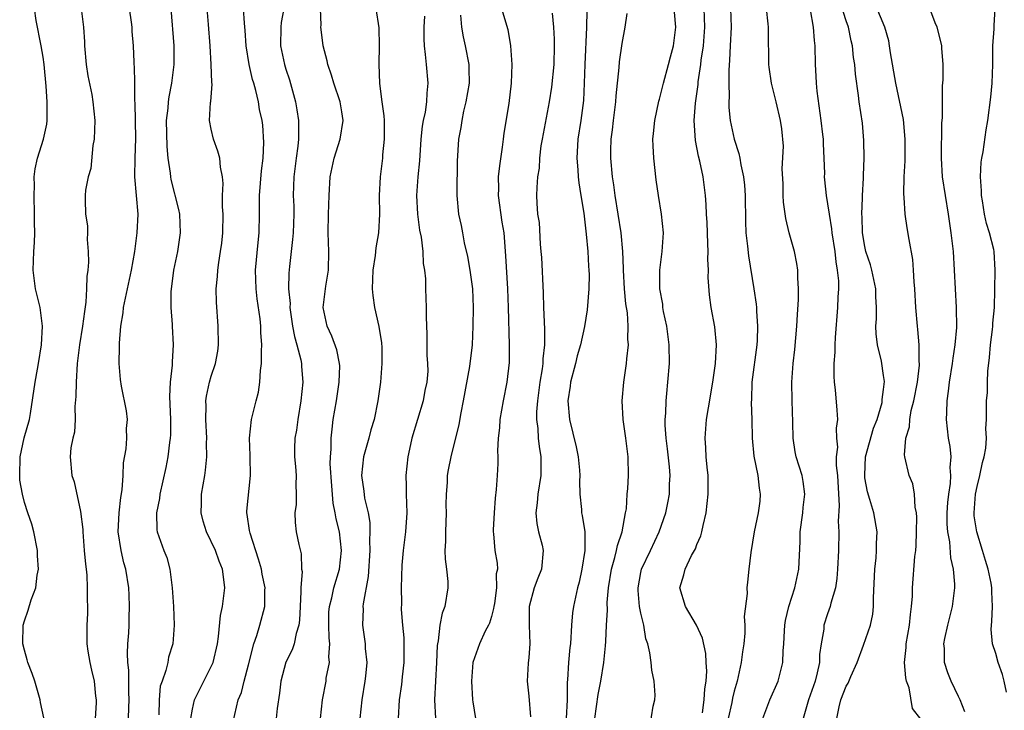
# Model space of a CAD drawing. Units: inches. Extents: x 2589000 to 2592000, y 1518000 to 1521000.
# Drawn here: x 2590540 to 2590646, y 1518296 to 1518370 of the extents above; entities that cross this region are included whole.
import ezdxf

# ---------------------------------------------------------------- set-up
doc = ezdxf.new("R2010")
doc.units = ezdxf.units.IN
doc.header["$MEASUREMENT"] = 0
doc.layers.add('LD25891518_2ft', color=112, linetype='Continuous')

msp = doc.modelspace()

# ---------------------------------------------------------------- linework, layer by layer
at = {"layer": 'LD25891518_2ft'}
for points, elevation in [([(2590627.98, 1518295), (2590628.25, 1518296.25), (2590628.43, 1518297), (2590629, 1518298.46), (2590629.2, 1518298.8), (2590629.49, 1518299.49), (2590630.15, 1518301), (2590630.86, 1518302.86), (2590631.6, 1518305), (2590631.83, 1518306.17), (2590631.93, 1518307), (2590631.93, 1518307.93), (2590632.05, 1518311), (2590632.19, 1518312.19), (2590632.25, 1518313), (2590632.25, 1518313.75), (2590632.31, 1518315), (2590631.96, 1518317), (2590631.54, 1518318.46), (2590631.28, 1518319.28), (2590631, 1518320.75), (2590630.97, 1518321.04), (2590631.06, 1518323), (2590631.93, 1518326.07), (2590632.3, 1518327), (2590632.83, 1518328.83), (2590632.86, 1518329), (2590632.85, 1518329.15), (2590633, 1518330.22), (2590633.08, 1518331.08), (2590633, 1518331.73), (2590632.77, 1518333.24), (2590632.34, 1518335), (2590632.19, 1518336.19), (2590632.17, 1518337), (2590632.22, 1518337.78), (2590632.24, 1518339), (2590632.18, 1518340.18), (2590632.17, 1518341), (2590631.74, 1518343), (2590631.58, 1518343.58), (2590631.11, 1518345), (2590631, 1518345.52), (2590630.75, 1518347), (2590630.69, 1518348.69), (2590630.67, 1518349), (2590630.75, 1518350.75), (2590630.74, 1518351), (2590630.85, 1518352.85), (2590630.84, 1518353.16), (2590630.92, 1518355), (2590630.89, 1518356.89), (2590630.72, 1518358.72), (2590630.38, 1518361), (2590630.31, 1518361.69), (2590629.97, 1518363.97), (2590629.91, 1518365), (2590629.77, 1518365.77), (2590629.67, 1518367), (2590629.53, 1518367.53), (2590629.24, 1518369), (2590629, 1518369.68), (2590628.2, 1518372.2)], 8398), ([(2590637, 1518294.93), (2590636.08, 1518296.08), (2590635.72, 1518298.28), (2590635.46, 1518299), (2590635.37, 1518299.37), (2590635.25, 1518301), (2590635.4, 1518302.6), (2590635.42, 1518303), (2590635.76, 1518305), (2590635.86, 1518306.14), (2590635.99, 1518307), (2590636.08, 1518308.08), (2590636.1, 1518309), (2590636.34, 1518312.34), (2590636.43, 1518313), (2590636.47, 1518313.53), (2590636.53, 1518315), (2590636.55, 1518316.55), (2590636.52, 1518317), (2590636.38, 1518317.62), (2590636.31, 1518319), (2590636.13, 1518320.13), (2590635.75, 1518321), (2590635.26, 1518323), (2590635.22, 1518323.22), (2590635.39, 1518325), (2590635.78, 1518326.22), (2590635.8, 1518327), (2590635.96, 1518327.96), (2590636.24, 1518329), (2590636.62, 1518331), (2590636.83, 1518332.83), (2590636.83, 1518333), (2590636.81, 1518333.19), (2590636.81, 1518335), (2590636.66, 1518336.66), (2590636.61, 1518337), (2590636.44, 1518339), (2590636.35, 1518341), (2590636.26, 1518341.74), (2590636.21, 1518343), (2590636.12, 1518344.12), (2590635.72, 1518346.28), (2590635.52, 1518347.52), (2590635.32, 1518349), (2590635.21, 1518350.79), (2590635.16, 1518351.16), (2590635.19, 1518353), (2590635.29, 1518354.71), (2590635.32, 1518357), (2590635.11, 1518359.11), (2590634.31, 1518363), (2590633.75, 1518366.25), (2590633.64, 1518367), (2590633.54, 1518367.54), (2590633.12, 1518369), (2590631.92, 1518371.92)], 8400), ([(2590543.06, 1518295.06), (2590542.72, 1518296.72), (2590542.68, 1518297), (2590542.1, 1518299), (2590541.82, 1518299.82), (2590541.36, 1518301), (2590541.29, 1518301.29), (2590541, 1518302.31), (2590540.83, 1518303), (2590540.86, 1518305), (2590541, 1518305.45), (2590541.39, 1518306.61), (2590541.72, 1518307.72), (2590542.21, 1518309), (2590542.36, 1518310.36), (2590542.5, 1518311), (2590542.41, 1518312.41), (2590542.41, 1518313), (2590542, 1518315), (2590541.79, 1518315.79), (2590541.36, 1518317), (2590541, 1518318.11), (2590540.78, 1518319), (2590540.52, 1518320.52), (2590540.49, 1518321), (2590540.55, 1518323), (2590540.97, 1518325.03), (2590541.53, 1518327), (2590541.65, 1518327.65), (2590542.16, 1518331), (2590542.39, 1518332.39), (2590542.51, 1518333), (2590542.82, 1518335), (2590542.93, 1518337), (2590542.67, 1518339), (2590542.19, 1518341), (2590541.92, 1518343), (2590541.99, 1518345), (2590542.06, 1518345.94), (2590542.1, 1518347), (2590542.08, 1518348.08), (2590542.09, 1518349), (2590542.04, 1518351), (2590542.07, 1518352.07), (2590542.05, 1518353), (2590542.15, 1518353.85), (2590542.4, 1518355), (2590543.05, 1518357), (2590543.39, 1518358.61), (2590543.44, 1518359), (2590543.42, 1518359.42), (2590543.43, 1518361), (2590543.31, 1518362.69), (2590543.11, 1518365), (2590543, 1518365.78), (2590542.8, 1518367), (2590542.27, 1518369.73), (2590542.07, 1518371)], 8358), ([(2590547.09, 1518371), (2590547.32, 1518369), (2590547.42, 1518367.42), (2590547.43, 1518367), (2590547.6, 1518365), (2590547.78, 1518363.78), (2590548.2, 1518361.8), (2590548.34, 1518361), (2590548.52, 1518359), (2590548.45, 1518357), (2590548.33, 1518356.33), (2590548.11, 1518353.89), (2590547.84, 1518353), (2590547.55, 1518351.55), (2590547.5, 1518351), (2590547.49, 1518350.51), (2590547.52, 1518349), (2590547.74, 1518347.74), (2590547.75, 1518347), (2590547.72, 1518346.28), (2590547.84, 1518345), (2590547.86, 1518343.86), (2590547.77, 1518343), (2590547.67, 1518342.33), (2590547.65, 1518341), (2590547.58, 1518339.58), (2590547.42, 1518338.58), (2590547.23, 1518337), (2590546.91, 1518335), (2590546.65, 1518333), (2590546.53, 1518331), (2590546.52, 1518329.48), (2590546.41, 1518328.41), (2590546.42, 1518327), (2590546.36, 1518325.64), (2590546.19, 1518325), (2590545.96, 1518323.96), (2590545.9, 1518323), (2590546.08, 1518321), (2590546.33, 1518320.33), (2590547, 1518317.16), (2590547.24, 1518315.24), (2590547.24, 1518315), (2590547.41, 1518313), (2590547.52, 1518311.52), (2590547.6, 1518311), (2590547.67, 1518310.33), (2590547.73, 1518309), (2590547.7, 1518307.7), (2590547.76, 1518307), (2590547.76, 1518306.24), (2590547.68, 1518305), (2590547.69, 1518303), (2590547.8, 1518302.2), (2590548, 1518301), (2590548.19, 1518300.19), (2590548.45, 1518299), (2590548.62, 1518297.38), (2590548.67, 1518297), (2590548.68, 1518296.68), (2590548.59, 1518295)], 8360), ([(2590552.15, 1518295), (2590552.16, 1518296.16), (2590552.2, 1518297), (2590552.17, 1518297.83), (2590552.16, 1518300.16), (2590552.08, 1518301), (2590552.04, 1518301.96), (2590552.08, 1518303), (2590552.16, 1518304.16), (2590552.2, 1518305), (2590552.2, 1518305.8), (2590552.25, 1518307), (2590552.22, 1518308.22), (2590552.16, 1518309), (2590551.86, 1518311), (2590551.65, 1518311.65), (2590551.34, 1518313), (2590551.02, 1518315), (2590551.13, 1518317), (2590551.33, 1518318.67), (2590551.47, 1518319.47), (2590551.56, 1518321), (2590551.62, 1518322.38), (2590551.88, 1518323.88), (2590551.97, 1518325), (2590551.94, 1518326.06), (2590552.02, 1518327), (2590551.93, 1518327.93), (2590551.41, 1518330.59), (2590551.29, 1518331.29), (2590551.15, 1518333), (2590551.19, 1518334.81), (2590551.17, 1518335.17), (2590551.32, 1518337), (2590551.56, 1518338.44), (2590551.62, 1518339), (2590552.47, 1518343), (2590552.83, 1518345), (2590553.08, 1518347), (2590553.16, 1518349), (2590553.01, 1518350.99), (2590552.83, 1518353), (2590552.85, 1518355), (2590552.92, 1518357.08), (2590552.86, 1518360.86), (2590552.83, 1518361.17), (2590552.82, 1518363), (2590552.79, 1518364.79), (2590552.76, 1518365), (2590552.74, 1518365.26), (2590552.68, 1518367), (2590552.53, 1518368.53), (2590552.52, 1518369), (2590552.46, 1518369.54), (2590552.24, 1518371)], 8362), ([(2590556.68, 1518371), (2590557, 1518367), (2590557, 1518365), (2590556.74, 1518363), (2590556.45, 1518361.55), (2590556.38, 1518361), (2590556.35, 1518360.35), (2590556.19, 1518359), (2590556.24, 1518356.24), (2590556.37, 1518355), (2590556.62, 1518353.38), (2590556.64, 1518353), (2590556.69, 1518352.69), (2590557.5, 1518349.5), (2590557.59, 1518349), (2590557.68, 1518347), (2590557.39, 1518345), (2590556.97, 1518343), (2590556.67, 1518340.67), (2590556.67, 1518339), (2590556.81, 1518337.19), (2590556.81, 1518337), (2590556.93, 1518335), (2590556.81, 1518333.19), (2590556.83, 1518332.83), (2590556.6, 1518331), (2590556.53, 1518329.47), (2590556.64, 1518327), (2590556.63, 1518325.37), (2590556.61, 1518325), (2590556.53, 1518324.53), (2590556.35, 1518323), (2590556.13, 1518321.87), (2590555.49, 1518319), (2590555.45, 1518318.55), (2590555.14, 1518317), (2590555.19, 1518315.19), (2590555.22, 1518315), (2590555.93, 1518313), (2590556.23, 1518312.23), (2590556.58, 1518311), (2590556.83, 1518309), (2590556.95, 1518307), (2590557.02, 1518305), (2590556.88, 1518303), (2590556.44, 1518301.56), (2590556.34, 1518301), (2590556.15, 1518300.15), (2590555.73, 1518299), (2590555.55, 1518298.45), (2590555.41, 1518297), (2590555.4, 1518295.4)], 8364), ([(2590558.83, 1518295), (2590559, 1518296), (2590559.21, 1518297), (2590559.8, 1518298.2), (2590561, 1518300.56), (2590561.2, 1518301), (2590561.66, 1518303), (2590561.78, 1518303.78), (2590561.98, 1518306.02), (2590562.21, 1518307), (2590562.4, 1518308.4), (2590562.45, 1518309), (2590562.39, 1518309.61), (2590562.2, 1518311), (2590561.85, 1518311.85), (2590561.47, 1518313), (2590560.51, 1518315), (2590560.13, 1518316.13), (2590559.91, 1518317), (2590559.95, 1518318.05), (2590559.96, 1518319), (2590560.31, 1518321), (2590560.4, 1518321.6), (2590560.52, 1518323), (2590560.5, 1518324.5), (2590560.52, 1518325), (2590560.43, 1518327), (2590560.46, 1518328.46), (2590560.43, 1518329), (2590560.49, 1518329.51), (2590560.8, 1518331), (2590561, 1518331.65), (2590561.44, 1518333), (2590561.69, 1518334.31), (2590561.78, 1518335), (2590561.76, 1518337), (2590561.58, 1518339.58), (2590561.54, 1518341), (2590561.67, 1518342.33), (2590561.69, 1518343), (2590561.8, 1518343.8), (2590562.01, 1518345), (2590562.13, 1518345.87), (2590562.25, 1518347), (2590562.27, 1518349), (2590562.22, 1518349.78), (2590562.22, 1518351), (2590562.28, 1518352.28), (2590562.21, 1518353), (2590561.99, 1518354.01), (2590561.91, 1518355), (2590561.72, 1518355.72), (2590561.23, 1518357), (2590561, 1518358.08), (2590560.83, 1518359), (2590560.94, 1518360.94), (2590560.96, 1518361.04), (2590561.09, 1518362.91), (2590561.07, 1518363.07), (2590561, 1518365), (2590560.88, 1518367), (2590560.71, 1518369.29), (2590560.55, 1518371)], 8366), ([(2590563.36, 1518294.64), (2590563.89, 1518297), (2590564.23, 1518297.77), (2590564.53, 1518299), (2590565, 1518300.75), (2590565.56, 1518303), (2590565.87, 1518303.87), (2590566.2, 1518305), (2590566.73, 1518307), (2590566.74, 1518308.74), (2590566.76, 1518309), (2590566.46, 1518310.46), (2590566.38, 1518311), (2590566.07, 1518312.07), (2590565.16, 1518314.84), (2590565.12, 1518315), (2590565.11, 1518315.11), (2590564.84, 1518316.84), (2590564.8, 1518317), (2590564.81, 1518317.19), (2590565.2, 1518321), (2590565.16, 1518323), (2590565.16, 1518323.16), (2590565.1, 1518325), (2590565.33, 1518327), (2590565.8, 1518329), (2590566.05, 1518329.95), (2590566.2, 1518331), (2590566.28, 1518332.27), (2590566.4, 1518333), (2590566.37, 1518334.37), (2590566.42, 1518335), (2590566.31, 1518336.31), (2590566.3, 1518337), (2590566.23, 1518337.77), (2590565.91, 1518339.91), (2590565.8, 1518341), (2590565.75, 1518343), (2590566.03, 1518345.97), (2590566.15, 1518347), (2590566.18, 1518349), (2590566.16, 1518350.16), (2590566.17, 1518351), (2590566.37, 1518353.63), (2590566.55, 1518355), (2590566.65, 1518356.65), (2590566.51, 1518358.51), (2590566.44, 1518359), (2590566.18, 1518360.18), (2590566.05, 1518361), (2590565.78, 1518362.22), (2590565.55, 1518363), (2590565.42, 1518363.42), (2590565.06, 1518365), (2590564.74, 1518367), (2590564.65, 1518368.65), (2590564.55, 1518369.45), (2590564.44, 1518371)], 8368), ([(2590568.78, 1518371), (2590568.49, 1518369.51), (2590568.45, 1518369), (2590568.42, 1518367), (2590568.85, 1518365), (2590569, 1518364.5), (2590569.38, 1518363.38), (2590570.02, 1518361), (2590570.17, 1518360.17), (2590570.34, 1518359), (2590570.33, 1518357.67), (2590570.35, 1518357), (2590570.27, 1518356.27), (2590570.09, 1518355), (2590569.84, 1518353), (2590569.79, 1518351), (2590569.83, 1518349.83), (2590569.83, 1518349), (2590569.77, 1518347), (2590569.72, 1518346.28), (2590569.38, 1518343.38), (2590569.31, 1518342.69), (2590569.29, 1518341), (2590569.44, 1518339.44), (2590569.43, 1518339), (2590569.72, 1518337), (2590569.91, 1518335.91), (2590570.18, 1518335), (2590570.59, 1518333.41), (2590570.66, 1518333), (2590570.67, 1518332.67), (2590570.81, 1518331), (2590570.61, 1518329), (2590570.26, 1518327), (2590570.12, 1518325.88), (2590569.97, 1518325), (2590569.92, 1518323.92), (2590569.92, 1518323), (2590570.03, 1518321.97), (2590570.08, 1518321), (2590570.06, 1518320.06), (2590570.11, 1518319), (2590570.09, 1518317.91), (2590569.97, 1518317), (2590569.99, 1518315.99), (2590570.11, 1518315), (2590570.39, 1518313.61), (2590570.64, 1518312.64), (2590570.68, 1518311), (2590570.73, 1518310.73), (2590570.59, 1518309), (2590570.6, 1518308.6), (2590570.52, 1518307), (2590570.46, 1518305.54), (2590570.39, 1518305), (2590570.09, 1518304.09), (2590569.88, 1518303), (2590569.65, 1518302.35), (2590568.98, 1518301.02), (2590568.44, 1518299), (2590568.3, 1518297.7), (2590568.06, 1518296.06), (2590567.94, 1518295)], 8370), ([(2590572.69, 1518295), (2590572.9, 1518297), (2590573.29, 1518299), (2590573.32, 1518299.32), (2590573.66, 1518301), (2590573.6, 1518301.6), (2590573.71, 1518303), (2590573.63, 1518303.63), (2590573.58, 1518305), (2590573.61, 1518306.39), (2590573.65, 1518307), (2590573.9, 1518307.9), (2590574.14, 1518309), (2590574.74, 1518311), (2590574.96, 1518313), (2590574.72, 1518315), (2590574.39, 1518316.39), (2590574.28, 1518317), (2590574.06, 1518318.06), (2590573.9, 1518319.9), (2590573.75, 1518322.25), (2590573.76, 1518323), (2590573.84, 1518323.84), (2590573.83, 1518325), (2590573.96, 1518325.96), (2590574.07, 1518327), (2590574.4, 1518329), (2590574.7, 1518331), (2590574.76, 1518332.76), (2590574.75, 1518333), (2590574.46, 1518334.47), (2590573.93, 1518335.93), (2590573.4, 1518337), (2590572.99, 1518339), (2590573.27, 1518341.27), (2590573.55, 1518343), (2590573.59, 1518345), (2590573.53, 1518347), (2590573.56, 1518349), (2590573.62, 1518351), (2590573.75, 1518353), (2590574.16, 1518355), (2590574.8, 1518357), (2590575.14, 1518359), (2590575, 1518359.96), (2590574.82, 1518361), (2590574.13, 1518363), (2590573.88, 1518363.88), (2590573.49, 1518365), (2590573.41, 1518365.41), (2590572.98, 1518367), (2590572.76, 1518368.76), (2590572.75, 1518369), (2590572.78, 1518369.22), (2590572.71, 1518371)], 8372), ([(2590578.64, 1518371), (2590578.94, 1518368.94), (2590578.99, 1518367), (2590578.96, 1518365.04), (2590579.01, 1518362.99), (2590579.28, 1518361), (2590579.5, 1518359.51), (2590579.52, 1518359), (2590579.52, 1518357), (2590579.35, 1518355.35), (2590579.33, 1518355), (2590579.09, 1518353), (2590578.99, 1518351), (2590579.01, 1518349), (2590578.9, 1518347), (2590578.63, 1518345.37), (2590578.55, 1518344.55), (2590578.32, 1518343), (2590578.23, 1518341), (2590578.29, 1518340.29), (2590578.47, 1518339), (2590578.96, 1518336.96), (2590579.23, 1518335.23), (2590579.27, 1518334.73), (2590579.28, 1518333), (2590579.11, 1518331), (2590578.83, 1518329), (2590578.43, 1518327), (2590578.09, 1518325.91), (2590577.87, 1518325), (2590577.31, 1518323), (2590577.09, 1518321), (2590577.34, 1518319.34), (2590577.42, 1518318.58), (2590577.79, 1518317), (2590577.97, 1518315.97), (2590578, 1518315), (2590577.96, 1518314.04), (2590578, 1518313), (2590577.81, 1518310.19), (2590577.26, 1518307.26), (2590577.25, 1518307), (2590577.27, 1518306.73), (2590577.2, 1518305), (2590577.49, 1518303), (2590577.5, 1518302.5), (2590577.65, 1518301), (2590577.52, 1518299.52), (2590577.45, 1518299), (2590577.11, 1518297), (2590576.92, 1518295)], 8374), ([(2590592.09, 1518371), (2590592.75, 1518368.75), (2590593.06, 1518367), (2590593.19, 1518365), (2590593.12, 1518363), (2590592.85, 1518360.85), (2590592.33, 1518357.67), (2590592.27, 1518357), (2590592.17, 1518356.17), (2590591.85, 1518354.15), (2590591.73, 1518353), (2590591.75, 1518351.75), (2590591.73, 1518351), (2590592.12, 1518348.12), (2590592.32, 1518347), (2590592.52, 1518344.52), (2590592.72, 1518341), (2590592.8, 1518339), (2590592.9, 1518335), (2590592.89, 1518333.11), (2590592.65, 1518331), (2590592.25, 1518329), (2590591.91, 1518327), (2590591.87, 1518326.13), (2590591.74, 1518325), (2590591.66, 1518323.66), (2590591.69, 1518323), (2590591.69, 1518322.31), (2590591.61, 1518321), (2590591.52, 1518319.52), (2590591.42, 1518318.58), (2590591.29, 1518317), (2590591.18, 1518315.18), (2590591.19, 1518315), (2590591.23, 1518314.77), (2590591.38, 1518313), (2590591.63, 1518311.63), (2590591.64, 1518311), (2590591.5, 1518310.5), (2590591.54, 1518309), (2590591.32, 1518307.32), (2590591.26, 1518307), (2590591.24, 1518306.76), (2590591, 1518305.93), (2590590.78, 1518305.22), (2590590.68, 1518305), (2590590.35, 1518304.35), (2590589.71, 1518303), (2590589, 1518301), (2590588.86, 1518299), (2590588.97, 1518297), (2590589, 1518296.78), (2590589.31, 1518295)], 8380), ([(2590601.23, 1518370.77), (2590601.19, 1518369), (2590601.01, 1518365), (2590600.95, 1518363), (2590600.86, 1518361.14), (2590600.57, 1518359), (2590600.26, 1518357), (2590600.15, 1518355), (2590600.27, 1518353.73), (2590600.3, 1518353), (2590600.35, 1518352.35), (2590600.59, 1518351), (2590600.89, 1518349.11), (2590601.15, 1518346.85), (2590601.31, 1518345), (2590601.41, 1518343.41), (2590601.45, 1518343), (2590601.46, 1518342.54), (2590601.45, 1518341), (2590601.26, 1518338.74), (2590600.96, 1518336.96), (2590600.53, 1518335), (2590600.19, 1518333.81), (2590599.99, 1518333), (2590599.46, 1518331), (2590599.42, 1518330.58), (2590599.18, 1518329), (2590599.35, 1518327), (2590600.07, 1518324.07), (2590600.3, 1518323), (2590600.43, 1518321.57), (2590600.47, 1518321), (2590600.42, 1518320.42), (2590600.46, 1518319), (2590600.64, 1518317.36), (2590600.64, 1518317), (2590600.72, 1518316.72), (2590601, 1518315), (2590601.01, 1518313), (2590600.7, 1518311), (2590600.39, 1518309.61), (2590600.23, 1518309), (2590599.79, 1518307), (2590599.7, 1518306.3), (2590599.57, 1518305), (2590599.47, 1518303), (2590599.41, 1518302.59), (2590599.27, 1518301), (2590599.14, 1518299.14), (2590599.11, 1518298.89), (2590599.1, 1518297), (2590598.9, 1518293)], 8384), ([(2590613.6, 1518295.6), (2590613.79, 1518297), (2590613.84, 1518298.16), (2590614, 1518299), (2590614.08, 1518300.08), (2590614, 1518301), (2590613.96, 1518301.96), (2590613.59, 1518303.59), (2590612.96, 1518305), (2590611.79, 1518307), (2590611.18, 1518309), (2590611.62, 1518310.38), (2590611.74, 1518311), (2590612.44, 1518312.44), (2590612.84, 1518313.16), (2590613, 1518313.61), (2590613.44, 1518314.56), (2590613.53, 1518315), (2590613.66, 1518315.66), (2590613.99, 1518317), (2590614.22, 1518319), (2590614.22, 1518320.22), (2590614.2, 1518321), (2590614.1, 1518321.9), (2590614.01, 1518323), (2590613.97, 1518323.97), (2590613.89, 1518325), (2590614.04, 1518327), (2590614.24, 1518328.24), (2590614.72, 1518331), (2590615, 1518333), (2590615.1, 1518335), (2590614.93, 1518336.93), (2590614.54, 1518339), (2590614.34, 1518340.34), (2590614.21, 1518342.21), (2590614.23, 1518343), (2590614.18, 1518344.18), (2590614.2, 1518345), (2590614.19, 1518345.81), (2590614.13, 1518347), (2590614.09, 1518348.09), (2590614.03, 1518349), (2590614.01, 1518350.01), (2590613.93, 1518351), (2590613.67, 1518353), (2590613.32, 1518354.68), (2590613.19, 1518355.19), (2590612.86, 1518356.86), (2590612.73, 1518359), (2590612.86, 1518360.86), (2590613.13, 1518362.87), (2590613.15, 1518363.15), (2590613.43, 1518365), (2590613.47, 1518365.47), (2590613.7, 1518367), (2590613.86, 1518369), (2590613.78, 1518371)], 8390), ([(2590616.61, 1518371), (2590616.66, 1518369), (2590616.56, 1518367), (2590616.51, 1518365.49), (2590616.42, 1518364.42), (2590616.42, 1518363), (2590616.45, 1518361.55), (2590616.42, 1518361), (2590616.42, 1518360.42), (2590616.57, 1518359), (2590617, 1518357), (2590617.49, 1518355.49), (2590617.59, 1518355), (2590617.72, 1518354.28), (2590618.01, 1518353), (2590618.1, 1518352.1), (2590618.19, 1518351), (2590618.2, 1518348.2), (2590618.25, 1518347), (2590618.42, 1518345.58), (2590618.52, 1518344.52), (2590619.11, 1518341), (2590619.36, 1518339.36), (2590619.39, 1518339), (2590619.39, 1518338.61), (2590619.51, 1518337), (2590619.45, 1518335.45), (2590619.42, 1518335), (2590618.89, 1518331), (2590618.84, 1518329.16), (2590618.81, 1518328.81), (2590618.87, 1518327), (2590618.91, 1518325), (2590619.09, 1518323.09), (2590619.53, 1518321), (2590619.67, 1518319.67), (2590619.79, 1518319), (2590619.73, 1518318.27), (2590619.58, 1518317), (2590619.14, 1518315), (2590618.77, 1518312.77), (2590618.58, 1518311), (2590618.41, 1518309.59), (2590618.35, 1518309), (2590618.37, 1518308.37), (2590618.08, 1518305.92), (2590618.14, 1518305), (2590618.14, 1518304.14), (2590618.02, 1518303), (2590617.88, 1518302.12), (2590617.76, 1518301), (2590617.33, 1518299), (2590617, 1518297.94), (2590616.81, 1518297.19), (2590616.73, 1518296.73), (2590616.37, 1518295)], 8392), ([(2590620.05, 1518295), (2590620.82, 1518297), (2590621.71, 1518299), (2590622.21, 1518301), (2590622.24, 1518302.24), (2590622.31, 1518303), (2590622.37, 1518304.37), (2590622.42, 1518305), (2590622.5, 1518305.5), (2590622.84, 1518307), (2590623.48, 1518309), (2590623.91, 1518311), (2590624.05, 1518313.95), (2590624.08, 1518315), (2590624.35, 1518317), (2590624.4, 1518317.6), (2590624.56, 1518319), (2590624.38, 1518320.38), (2590624.27, 1518321), (2590623.64, 1518323), (2590623.53, 1518323.53), (2590623.3, 1518325), (2590623.28, 1518326.72), (2590623.2, 1518329), (2590623.18, 1518331), (2590623.33, 1518333), (2590623.49, 1518334.51), (2590623.7, 1518337), (2590623.76, 1518338.24), (2590623.87, 1518339.87), (2590623.89, 1518341), (2590623.81, 1518342.19), (2590623.8, 1518343), (2590623.71, 1518343.71), (2590623.45, 1518345), (2590622.89, 1518347), (2590622.52, 1518348.52), (2590622.29, 1518350.29), (2590622.25, 1518351), (2590622.23, 1518352.23), (2590622.15, 1518353.85), (2590622.26, 1518356.26), (2590622.11, 1518358.11), (2590621.97, 1518359), (2590621.49, 1518361), (2590620.99, 1518363), (2590620.73, 1518364.73), (2590620.71, 1518365), (2590620.66, 1518368.66), (2590620.67, 1518369), (2590620.65, 1518369.35), (2590620.44, 1518371)], 8394), ([(2590625.13, 1518370.87), (2590625.46, 1518369), (2590625.57, 1518367.57), (2590625.64, 1518367), (2590625.68, 1518365), (2590625.75, 1518363.75), (2590625.77, 1518363), (2590625.84, 1518362.16), (2590626.29, 1518359), (2590626.47, 1518357.53), (2590626.52, 1518357), (2590626.51, 1518356.51), (2590626.61, 1518355), (2590626.66, 1518353.34), (2590626.64, 1518353), (2590626.66, 1518352.66), (2590626.83, 1518351), (2590627, 1518350.08), (2590627.16, 1518349), (2590627.42, 1518347.42), (2590627.46, 1518347), (2590627.76, 1518345), (2590627.87, 1518343.87), (2590628.04, 1518343), (2590628.16, 1518341.84), (2590628.17, 1518341), (2590628.11, 1518340.11), (2590628.07, 1518339), (2590627.8, 1518335.8), (2590627.76, 1518335), (2590627.77, 1518334.23), (2590627.68, 1518333), (2590627.66, 1518331.66), (2590627.71, 1518331), (2590627.82, 1518330.18), (2590628, 1518328), (2590628.05, 1518327), (2590627.91, 1518326.09), (2590627.95, 1518325), (2590628.05, 1518324.05), (2590627.93, 1518323), (2590627.92, 1518322.08), (2590628.05, 1518321), (2590628.23, 1518317.77), (2590628.13, 1518316.13), (2590628.19, 1518315), (2590628.16, 1518313), (2590628.07, 1518311), (2590628, 1518310), (2590627.83, 1518309), (2590627.34, 1518307.34), (2590627.27, 1518307), (2590627, 1518306.22), (2590626.61, 1518305), (2590626.58, 1518304.58), (2590626.31, 1518303), (2590626.15, 1518301.85), (2590626.13, 1518301), (2590625.9, 1518299.9), (2590625.67, 1518299), (2590624.96, 1518297), (2590624.38, 1518295)], 8396), ([(2590641.71, 1518295.71), (2590641.18, 1518297), (2590641, 1518297.34), (2590640.23, 1518299), (2590639.88, 1518299.88), (2590639.53, 1518301), (2590639.51, 1518302.49), (2590639.46, 1518303), (2590639.57, 1518303.57), (2590639.89, 1518305), (2590640.39, 1518307), (2590640.62, 1518309), (2590640.62, 1518309.38), (2590640.47, 1518311), (2590640.21, 1518312.21), (2590640.09, 1518313.91), (2590639.89, 1518315), (2590639.82, 1518315.82), (2590639.82, 1518317), (2590639.89, 1518318.11), (2590639.97, 1518319), (2590640.16, 1518320.16), (2590640.2, 1518321), (2590640.14, 1518321.86), (2590640.23, 1518323), (2590640.12, 1518324.12), (2590639.95, 1518325), (2590639.74, 1518327), (2590639.75, 1518327.75), (2590639.81, 1518329), (2590639.96, 1518330.04), (2590640.07, 1518331), (2590640.38, 1518333), (2590640.44, 1518333.56), (2590640.67, 1518335), (2590640.84, 1518336.84), (2590640.82, 1518339), (2590640.68, 1518341), (2590640.59, 1518343), (2590640.47, 1518345), (2590640.23, 1518347), (2590639.93, 1518349), (2590639.61, 1518351), (2590639.3, 1518353), (2590639.18, 1518355), (2590639.24, 1518358.76), (2590639.3, 1518359.3), (2590639.29, 1518362.71), (2590639.37, 1518363.37), (2590639.37, 1518365), (2590639.23, 1518366.77), (2590639.23, 1518367), (2590639.2, 1518367.2), (2590638.73, 1518369), (2590638.53, 1518369.47), (2590637.93, 1518371)], 8402), ([(2590646.17, 1518297.83), (2590645.92, 1518299), (2590645.71, 1518299.71), (2590645.25, 1518301), (2590645, 1518301.95), (2590644.66, 1518303), (2590644.51, 1518304.51), (2590644.54, 1518305), (2590644.6, 1518305.4), (2590644.64, 1518307), (2590644.57, 1518308.57), (2590644.58, 1518309), (2590644.5, 1518309.5), (2590644.21, 1518311), (2590643.91, 1518311.91), (2590643.6, 1518313), (2590642.98, 1518315), (2590642.71, 1518316.71), (2590642.69, 1518317), (2590642.82, 1518319), (2590643, 1518319.85), (2590643.29, 1518321), (2590643.59, 1518322.41), (2590643.77, 1518323), (2590643.94, 1518323.94), (2590644, 1518325), (2590643.96, 1518326.04), (2590644.01, 1518327), (2590644, 1518328.01), (2590644.02, 1518329), (2590644.11, 1518329.89), (2590644.12, 1518331), (2590644.17, 1518332.17), (2590644.34, 1518333.66), (2590644.45, 1518335), (2590644.65, 1518336.65), (2590644.68, 1518337), (2590644.69, 1518337.31), (2590644.86, 1518339), (2590644.92, 1518340.92), (2590644.95, 1518343), (2590644.83, 1518345), (2590644.79, 1518345.21), (2590644.34, 1518347), (2590644, 1518348), (2590643.8, 1518349), (2590643.58, 1518350.42), (2590643.48, 1518351), (2590643.48, 1518351.48), (2590643.38, 1518353), (2590643.44, 1518354.56), (2590643.51, 1518355), (2590643.66, 1518355.66), (2590643.99, 1518358.01), (2590644.17, 1518359), (2590644.49, 1518361.51), (2590644.63, 1518363), (2590644.68, 1518365), (2590644.71, 1518367), (2590644.83, 1518368.83), (2590644.82, 1518369.18), (2590644.93, 1518371)], 8404), ([(2590583.83, 1518370.17), (2590583.78, 1518369), (2590583.75, 1518367.75), (2590583.79, 1518367), (2590583.92, 1518366.08), (2590584, 1518365), (2590584.19, 1518363), (2590584.07, 1518361.93), (2590584.05, 1518361), (2590583.91, 1518359.91), (2590583.71, 1518359), (2590583.6, 1518358.4), (2590583.44, 1518357), (2590583.29, 1518354.71), (2590583.14, 1518353), (2590582.98, 1518350.98), (2590583.07, 1518349), (2590583.29, 1518347.29), (2590583.47, 1518346.53), (2590583.65, 1518345), (2590583.69, 1518343.69), (2590583.84, 1518343), (2590583.94, 1518342.06), (2590583.95, 1518341), (2590584.02, 1518339), (2590584.01, 1518337.99), (2590584.1, 1518336.1), (2590584.1, 1518333.9), (2590584.17, 1518333), (2590584.18, 1518332.18), (2590584.1, 1518331), (2590583.89, 1518330.11), (2590583.7, 1518329), (2590583.08, 1518327), (2590582.49, 1518325), (2590582.33, 1518324.33), (2590582.04, 1518323), (2590581.85, 1518321), (2590581.89, 1518319.89), (2590581.89, 1518319), (2590581.94, 1518317), (2590581.8, 1518315), (2590581.57, 1518313), (2590581.42, 1518311.42), (2590581.33, 1518309), (2590581.38, 1518307.38), (2590581.34, 1518306.66), (2590581.48, 1518305), (2590581.62, 1518303.62), (2590581.64, 1518303), (2590581.64, 1518301), (2590581.45, 1518299.45), (2590581.37, 1518298.63), (2590581.12, 1518297), (2590581.01, 1518295.01)], 8376), ([(2590587.7, 1518370.3), (2590587.81, 1518369), (2590587.97, 1518367.97), (2590588.19, 1518367), (2590588.57, 1518365), (2590588.59, 1518364.59), (2590588.61, 1518363), (2590588.28, 1518361), (2590588.02, 1518360.02), (2590587.82, 1518359), (2590587.74, 1518358.26), (2590587.47, 1518357), (2590587.33, 1518354.67), (2590587.29, 1518351.29), (2590587.3, 1518351), (2590587.49, 1518349), (2590587.77, 1518347.77), (2590587.89, 1518347), (2590588.09, 1518345.91), (2590588.45, 1518344.45), (2590588.7, 1518343), (2590588.96, 1518341), (2590589.06, 1518339), (2590589.03, 1518337), (2590588.94, 1518335), (2590588.67, 1518332.67), (2590587.99, 1518329), (2590587.72, 1518327.72), (2590587.51, 1518326.49), (2590586.65, 1518323), (2590586.38, 1518321.62), (2590586.28, 1518321), (2590586.26, 1518320.26), (2590586.15, 1518319), (2590586.12, 1518317.88), (2590586.14, 1518317), (2590586.07, 1518315), (2590586.07, 1518313.93), (2590586.03, 1518313), (2590586.06, 1518312.06), (2590586.19, 1518311), (2590586.33, 1518309.67), (2590586.34, 1518309), (2590586.02, 1518307), (2590585.74, 1518306.26), (2590585.48, 1518305), (2590585.3, 1518303.3), (2590585.22, 1518303), (2590585.2, 1518302.8), (2590585.13, 1518301), (2590585.01, 1518299.01), (2590584.91, 1518297), (2590585, 1518295)], 8378), ([(2590597.49, 1518370.51), (2590597.66, 1518369), (2590597.73, 1518367.73), (2590597.73, 1518367), (2590597.67, 1518365), (2590597.43, 1518362.57), (2590597.2, 1518361), (2590596.42, 1518357), (2590596.31, 1518356.31), (2590596.16, 1518355), (2590596.1, 1518353.9), (2590595.95, 1518353), (2590595.85, 1518351.85), (2590595.82, 1518351), (2590595.85, 1518350.15), (2590595.95, 1518349), (2590596.1, 1518348.1), (2590596.23, 1518345.77), (2590596.31, 1518345), (2590596.36, 1518344.36), (2590596.55, 1518340.55), (2590596.59, 1518339), (2590596.68, 1518336.68), (2590596.67, 1518335), (2590596.49, 1518333.51), (2590596.49, 1518333), (2590596.43, 1518332.43), (2590596.2, 1518331), (2590595.93, 1518329), (2590595.84, 1518327.84), (2590595.83, 1518327), (2590595.97, 1518326.03), (2590596.02, 1518325), (2590596.1, 1518324.1), (2590596.29, 1518323), (2590596.3, 1518321), (2590595.98, 1518319), (2590595.9, 1518318.1), (2590595.77, 1518317), (2590595.88, 1518315.88), (2590596.06, 1518315), (2590596.43, 1518313.57), (2590596.56, 1518313), (2590596.37, 1518311), (2590595.99, 1518310.01), (2590595.58, 1518309), (2590595.03, 1518307), (2590595.06, 1518305), (2590595.13, 1518303), (2590595, 1518301.52), (2590594.94, 1518300.94), (2590594.84, 1518299), (2590595, 1518297.4), (2590595.19, 1518295.19)], 8382), ([(2590602.08, 1518295), (2590602.27, 1518296.27), (2590602.44, 1518297.56), (2590602.71, 1518299), (2590603.05, 1518301), (2590603.23, 1518302.77), (2590603.24, 1518303.24), (2590603.31, 1518305), (2590603.42, 1518306.58), (2590603.4, 1518307.4), (2590603.55, 1518309), (2590603.87, 1518311), (2590604.23, 1518312.23), (2590604.41, 1518313), (2590604.49, 1518313.51), (2590605, 1518315), (2590605.37, 1518317), (2590605.45, 1518317.45), (2590605.55, 1518319), (2590605.61, 1518319.61), (2590605.67, 1518321), (2590605.65, 1518323), (2590605.41, 1518325), (2590605.11, 1518327), (2590604.99, 1518329), (2590605.17, 1518331), (2590605.48, 1518333), (2590605.5, 1518333.5), (2590605.68, 1518335), (2590605.62, 1518335.62), (2590605.66, 1518337), (2590605.57, 1518338.43), (2590605.4, 1518339.4), (2590605.26, 1518341), (2590605.15, 1518343), (2590605.16, 1518343.16), (2590605.08, 1518345), (2590604.88, 1518347), (2590604.25, 1518351), (2590604.12, 1518352.12), (2590603.97, 1518353), (2590603.79, 1518355), (2590603.79, 1518355.79), (2590603.83, 1518357), (2590603.98, 1518358.02), (2590604.08, 1518359), (2590604.33, 1518361), (2590604.36, 1518361.64), (2590604.68, 1518364.68), (2590604.72, 1518365.28), (2590605, 1518367.26), (2590605.34, 1518369), (2590605.53, 1518370.47)], 8386), ([(2590607.95, 1518294.05), (2590608.33, 1518296.33), (2590608.49, 1518297), (2590608.52, 1518297.48), (2590608.44, 1518299), (2590608.17, 1518300.17), (2590608.1, 1518301), (2590607.98, 1518302.02), (2590607.74, 1518303), (2590607.54, 1518303.54), (2590607.33, 1518305), (2590607, 1518306.28), (2590606.86, 1518307), (2590606.7, 1518308.7), (2590606.7, 1518309), (2590607, 1518310.63), (2590607.09, 1518311), (2590608.05, 1518313), (2590608.98, 1518315), (2590609.67, 1518317), (2590609.91, 1518318.09), (2590610.06, 1518319), (2590610.07, 1518320.07), (2590610.13, 1518321), (2590610.07, 1518321.93), (2590609.87, 1518323.87), (2590609.72, 1518325), (2590609.61, 1518326.39), (2590609.61, 1518327), (2590609.67, 1518327.67), (2590609.7, 1518329), (2590609.79, 1518329.79), (2590609.9, 1518331), (2590610.07, 1518333), (2590610.05, 1518335), (2590609.78, 1518337), (2590609.44, 1518338.56), (2590609.37, 1518339), (2590609.34, 1518339.34), (2590609.03, 1518341), (2590609.02, 1518343), (2590609.29, 1518345), (2590609.42, 1518347), (2590609.22, 1518349), (2590608.89, 1518351), (2590608.66, 1518352.66), (2590608.38, 1518355), (2590608.31, 1518356.31), (2590608.3, 1518357), (2590608.37, 1518357.63), (2590608.49, 1518359), (2590608.93, 1518361.07), (2590609, 1518361.31), (2590609.42, 1518363), (2590609.98, 1518365), (2590610.18, 1518365.82), (2590610.5, 1518367), (2590610.74, 1518369), (2590610.6, 1518370.6)], 8388)]:
    msp.add_lwpolyline(points, dxfattribs=dict(at, elevation=elevation))

doc.saveas('drawing.dxf')
